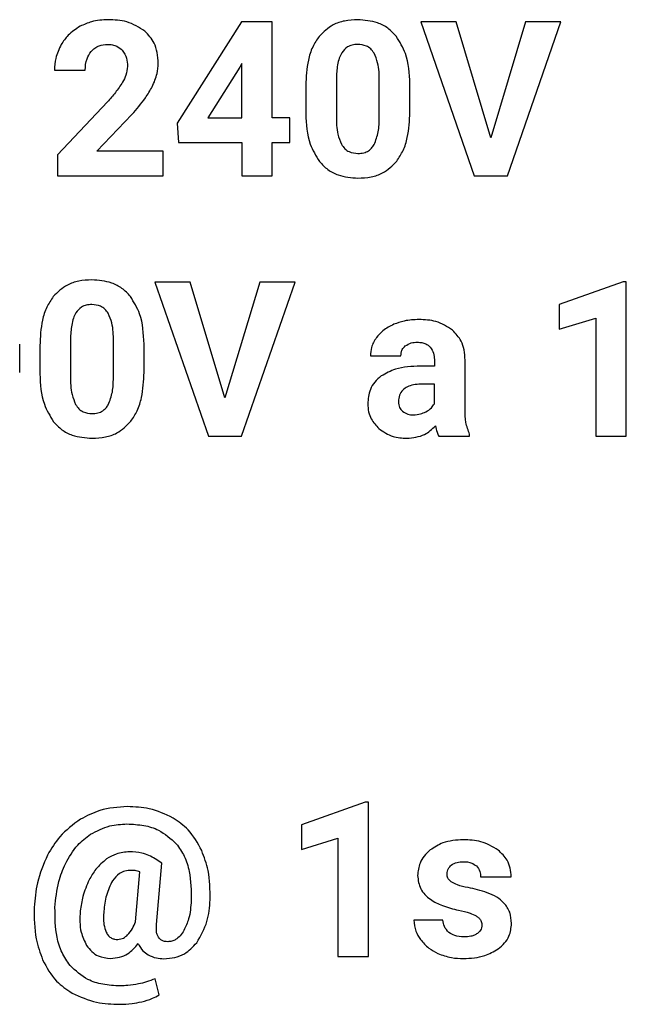
# Model space of a CAD drawing. Units: millimetres. Extents: x 7 to 286, y 8 to 196.
# Drawn here: x 174 to 175, y 133 to 135 of the extents above; entities that cross this region are included whole.
import ezdxf

# ---------------------------------------------------------------- set-up
doc = ezdxf.new("R2010")
doc.units = ezdxf.units.MM

msp = doc.modelspace()

# ---------------------------------------------------------------- linework, layer by layer
at = {"color": 7, "linetype": 'Continuous', "lineweight": 25}
for p, q in [((174.123, 135.2445), (173.9922, 135.0381)), ((174.1858, 135.2445), (174.123, 135.2445)), ((174.1858, 135.0491), (174.1858, 135.2445)), ((174.4879, 135.2445), (174.5967, 134.931)), ((174.5596, 135.2445), (174.4879, 135.2445)), ((174.6302, 135.0087), (174.5596, 135.2445)), ((174.7012, 135.2445), (174.6302, 135.0087)), ((174.6641, 134.931), (174.7732, 135.2445)), ((174.7732, 135.2445), (174.7012, 135.2445)), ((174.1195, 135.1526), (174.0543, 135.0491)), ((174.1236, 135.1597), (174.1195, 135.1526)), ((174.1236, 135.0491), (174.1236, 135.1597)), ((173.7426, 135.1459), (173.805, 135.1459)), ((174.2539, 135.1151), (174.2539, 135.0574)), ((174.3161, 135.1288), (174.3161, 135.0525)), ((174.4035, 135.0494), (174.4035, 135.124)), ((174.4658, 135.0606), (174.4658, 135.1183)), ((173.8502, 135.0818), (173.7488, 134.9737)), ((173.8289, 134.9812), (173.9001, 135.0563)), ((173.9922, 135.0381), (173.995, 134.9989)), ((174.0543, 135.0491), (174.1236, 135.0491)), ((174.2213, 135.0491), (174.1858, 135.0491)), ((174.2213, 134.9989), (174.2213, 135.0491)), ((173.995, 134.9989), (174.1236, 134.9989)), ((174.1236, 134.9989), (174.1236, 134.931)), ((174.1858, 134.9989), (174.2213, 134.9989)), ((174.1858, 134.931), (174.1858, 134.9989)), ((173.7488, 134.9737), (173.7488, 134.931)), ((173.9637, 134.9812), (173.8289, 134.9812)), ((173.9637, 134.931), (173.9637, 134.9812)), ((173.7488, 134.931), (173.9637, 134.931)), ((174.1236, 134.931), (174.1858, 134.931)), ((174.5967, 134.931), (174.6641, 134.931)), ((173.9469, 134.7152), (174.0557, 134.4017)), ((174.0186, 134.7152), (173.9469, 134.7152)), ((174.0892, 134.4795), (174.0186, 134.7152)), ((174.1602, 134.7152), (174.0892, 134.4795)), ((174.1231, 134.4017), (174.2322, 134.7152)), ((174.2322, 134.7152), (174.1602, 134.7152)), ((174.8994, 134.7157), (174.7695, 134.6694)), ((174.9061, 134.7157), (174.8994, 134.7157)), ((174.9061, 134.4017), (174.9061, 134.7157)), ((174.7695, 134.6694), (174.7695, 134.6191)), ((174.7695, 134.6191), (174.8438, 134.642)), ((174.8438, 134.642), (174.8438, 134.4017)), ((173.7751, 134.5996), (173.7751, 134.5232)), ((173.8625, 134.5202), (173.8625, 134.5948)), ((173.6718, 134.5314), (173.6718, 134.5891)), ((173.7129, 134.5858), (173.7129, 134.5281)), ((173.9248, 134.5314), (173.9248, 134.5891)), ((174.3853, 134.5649), (174.4474, 134.5649)), ((174.5155, 134.5574), (174.5155, 134.5441)), ((174.578, 134.4555), (174.578, 134.5565)), ((174.5155, 134.5441), (174.4868, 134.5441)), ((174.5155, 134.5075), (174.4923, 134.5075)), ((174.5155, 134.4675), (174.5155, 134.5075)), ((174.4425, 134.4753), (174.4423, 134.4716)), ((174.0557, 134.4017), (174.1231, 134.4017)), ((174.5243, 134.4017), (174.5872, 134.4017)), ((174.5872, 134.4017), (174.5872, 134.4054)), ((174.8438, 134.4017), (174.9061, 134.4017)), ((174.3749, 133.6572), (174.245, 133.6109)), ((174.3816, 133.6572), (174.3749, 133.6572)), ((174.3816, 133.3432), (174.3816, 133.6572)), ((174.245, 133.6109), (174.245, 133.5606)), ((174.245, 133.5606), (174.3193, 133.5835)), ((174.3193, 133.5835), (174.3193, 133.3432)), ((173.9613, 133.5328), (173.9477, 133.542)), ((173.9503, 133.4082), (173.9613, 133.5328)), ((173.9073, 133.4135), (173.9163, 133.5155)), ((174.6097, 133.5053), (174.672, 133.5053)), ((174.5331, 133.4172), (174.4741, 133.4172)), ((174.3193, 133.3432), (174.3816, 133.3432)), ((173.9555, 133.2648), (173.9472, 133.2979))]:
    msp.add_line(p, q, dxfattribs=at)
for points, knots in [([(173.7949, 135.2355), (173.7862, 135.2299), (173.7707, 135.2201), (173.7606, 135.2049), (173.7562, 135.1983)], [0, 0, 0, 0, 0.563787, 1, 1, 1, 1]), ([(173.8515, 135.2489), (173.8402, 135.2483), (173.8204, 135.2472), (173.8025, 135.239), (173.7949, 135.2355)], [0, 0, 0, 0, 0.573361, 1, 1, 1, 1]), ([(173.9267, 135.2256), (173.9148, 135.2331), (173.8918, 135.2475), (173.8646, 135.2485), (173.8515, 135.2489)], [0, 0, 0, 0, 0.516072, 1, 1, 1, 1]), ([(174.3596, 135.2489), (174.3507, 135.2484), (174.3335, 135.2475), (174.3049, 135.2382), (174.2901, 135.2237), (174.2811, 135.2149)], [0, 0, 0, 0, 0.305243, 0.581647, 1, 1, 1, 1]), ([(174.438, 135.2152), (174.4326, 135.2209), (174.4218, 135.2325), (174.395, 135.2462), (174.3734, 135.2479), (174.3596, 135.2489)], [0, 0, 0, 0, 0.267802, 0.535433, 1, 1, 1, 1]), ([(173.9536, 135.16), (173.9532, 135.1674), (173.9525, 135.1816), (173.9452, 135.2053), (173.9336, 135.218), (173.9267, 135.2256)], [0, 0, 0, 0, 0.305786, 0.583311, 1, 1, 1, 1]), ([(174.2811, 135.2149), (174.2764, 135.2079), (174.2665, 135.1931), (174.2559, 135.1592), (174.2547, 135.1324), (174.2539, 135.1151)], [0, 0, 0, 0, 0.239892, 0.50565, 1, 1, 1, 1]), ([(174.4658, 135.1183), (174.4648, 135.1395), (174.4632, 135.1743), (174.4451, 135.2037), (174.438, 135.2152)], [0, 0, 0, 0, 0.608264, 1, 1, 1, 1]), ([(173.7562, 135.1983), (173.7518, 135.1891), (173.7439, 135.1725), (173.743, 135.1541), (173.7426, 135.1459)], [0, 0, 0, 0, 0.5529276, 1, 1, 1, 1]), ([(173.8172, 135.1841), (173.8195, 135.1866), (173.8243, 135.1915), (173.8356, 135.1974), (173.8447, 135.1982), (173.8504, 135.1986)], [0, 0, 0, 0, 0.2739571, 0.5434196, 1, 1, 1, 1]), ([(173.8504, 135.1986), (173.8539, 135.1985), (173.8604, 135.1982), (173.8713, 135.1949), (173.8771, 135.1898), (173.8806, 135.1867)], [0, 0, 0, 0, 0.308262, 0.586543, 1, 1, 1, 1]), ([(174.3596, 135.1986), (174.3558, 135.1984), (174.3485, 135.198), (174.3363, 135.1932), (174.3307, 135.1861), (174.3272, 135.1817)], [0, 0, 0, 0, 0.301558, 0.574015, 1, 1, 1, 1]), ([(174.3928, 135.1808), (174.3907, 135.1839), (174.3866, 135.1898), (174.3753, 135.1972), (174.3657, 135.1981), (174.3596, 135.1986)], [0, 0, 0, 0, 0.2788, 0.545369, 1, 1, 1, 1]), ([(173.805, 135.1459), (173.8055, 135.1541), (173.8063, 135.168), (173.814, 135.1794), (173.8172, 135.1841)], [0, 0, 0, 0, 0.5886716, 1, 1, 1, 1]), ([(173.8806, 135.1867), (173.884, 135.1814), (173.8904, 135.1714), (173.8909, 135.1596), (173.8911, 135.1539)], [0, 0, 0, 0, 0.521606, 1, 1, 1, 1]), ([(174.3272, 135.1817), (174.3254, 135.1781), (174.3214, 135.1702), (174.3173, 135.1523), (174.3166, 135.1382), (174.3161, 135.1288)], [0, 0, 0, 0, 0.221942, 0.485976, 1, 1, 1, 1]), ([(174.4035, 135.124), (174.4034, 135.1366), (174.4033, 135.1563), (174.3956, 135.1743), (174.3928, 135.1808)], [0, 0, 0, 0, 0.6384975, 1, 1, 1, 1]), ([(173.8911, 135.1539), (173.8905, 135.1479), (173.8892, 135.1364), (173.8837, 135.1264), (173.8811, 135.1216)], [0, 0, 0, 0, 0.526301, 1, 1, 1, 1]), ([(173.9415, 135.1126), (173.9454, 135.1213), (173.9521, 135.1365), (173.9531, 135.153), (173.9536, 135.16)], [0, 0, 0, 0, 0.5780303, 1, 1, 1, 1]), ([(173.8811, 135.1216), (173.8764, 135.1145), (173.8671, 135.1005), (173.8558, 135.088), (173.8502, 135.0818)], [0, 0, 0, 0, 0.505438, 1, 1, 1, 1]), ([(173.9001, 135.0563), (173.9098, 135.0671), (173.9254, 135.0846), (173.9371, 135.1048), (173.9415, 135.1126)], [0, 0, 0, 0, 0.618382, 1, 1, 1, 1]), ([(174.2539, 135.0574), (174.2549, 135.0362), (174.2565, 135.0014), (174.2746, 134.9719), (174.2816, 134.9604)], [0, 0, 0, 0, 0.6081351, 1, 1, 1, 1]), ([(174.3161, 135.0525), (174.3162, 135.04), (174.3164, 135.0203), (174.3238, 135.0022), (174.3266, 134.9955)], [0, 0, 0, 0, 0.632583, 1, 1, 1, 1]), ([(174.4389, 134.961), (174.4435, 134.9681), (174.4533, 134.9829), (174.4637, 135.0168), (174.465, 135.0434), (174.4658, 135.0606)], [0, 0, 0, 0, 0.2412224, 0.5074119, 1, 1, 1, 1]), ([(174.393, 134.9947), (174.3963, 135.0033), (174.403, 135.0209), (174.4033, 135.0398), (174.4035, 135.0494)], [0, 0, 0, 0, 0.486391, 1, 1, 1, 1]), ([(174.3266, 134.9955), (174.3287, 134.9923), (174.3327, 134.9862), (174.3441, 134.9783), (174.3539, 134.9774), (174.3601, 134.9768)], [0, 0, 0, 0, 0.280999, 0.547213, 1, 1, 1, 1]), ([(174.3601, 134.9768), (174.364, 134.977), (174.3716, 134.9775), (174.3812, 134.9816), (174.3884, 134.9875), (174.3914, 134.9923), (174.393, 134.9947)], [0, 0, 0, 0, 0.301581, 0.572152, 0.780595, 1, 1, 1, 1]), ([(174.2816, 134.9604), (174.287, 134.9546), (174.2979, 134.943), (174.3246, 134.9293), (174.3463, 134.9276), (174.3601, 134.9266)], [0, 0, 0, 0, 0.267875, 0.535343, 1, 1, 1, 1]), ([(174.3601, 134.9266), (174.3691, 134.927), (174.3864, 134.9279), (174.4152, 134.9374), (174.43, 134.9521), (174.4389, 134.961)], [0, 0, 0, 0, 0.306341, 0.582766, 1, 1, 1, 1]), ([(173.8186, 134.7197), (173.8097, 134.7192), (173.7925, 134.7183), (173.7639, 134.709), (173.7491, 134.6944), (173.7401, 134.6856)], [0, 0, 0, 0, 0.305243, 0.581647, 1, 1, 1, 1]), ([(173.897, 134.6859), (173.8916, 134.6917), (173.8808, 134.7032), (173.854, 134.717), (173.8324, 134.7186), (173.8186, 134.7197)], [0, 0, 0, 0, 0.267734, 0.53536, 1, 1, 1, 1]), ([(173.7401, 134.6856), (173.7354, 134.6786), (173.7255, 134.6639), (173.7149, 134.6299), (173.7137, 134.6032), (173.7129, 134.5858)], [0, 0, 0, 0, 0.239896, 0.505658, 1, 1, 1, 1]), ([(173.9248, 134.5891), (173.9238, 134.6102), (173.9222, 134.645), (173.9041, 134.6744), (173.897, 134.6859)], [0, 0, 0, 0, 0.608272, 1, 1, 1, 1]), ([(173.7862, 134.6525), (173.7844, 134.6489), (173.7804, 134.641), (173.7763, 134.6231), (173.7756, 134.6089), (173.7751, 134.5996)], [0, 0, 0, 0, 0.2219528, 0.4859665, 1, 1, 1, 1]), ([(173.8186, 134.6694), (173.8148, 134.6692), (173.8075, 134.6687), (173.7953, 134.6639), (173.7897, 134.6568), (173.7862, 134.6525)], [0, 0, 0, 0, 0.301571, 0.573847, 1, 1, 1, 1]), ([(173.8518, 134.6516), (173.8497, 134.6546), (173.8456, 134.6605), (173.8343, 134.668), (173.8247, 134.6688), (173.8186, 134.6694)], [0, 0, 0, 0, 0.278797, 0.545375, 1, 1, 1, 1]), ([(173.8625, 134.5948), (173.8624, 134.6074), (173.8623, 134.6271), (173.8546, 134.6451), (173.8518, 134.6516)], [0, 0, 0, 0, 0.6384975, 1, 1, 1, 1]), ([(174.4843, 134.639), (174.4741, 134.6385), (174.4565, 134.6378), (174.44, 134.6317), (174.433, 134.6292)], [0, 0, 0, 0, 0.5767738, 1, 1, 1, 1]), ([(174.5526, 134.6173), (174.5417, 134.6243), (174.5207, 134.6375), (174.496, 134.6385), (174.4843, 134.639)], [0, 0, 0, 0, 0.523186, 1, 1, 1, 1]), ([(174.433, 134.6292), (174.4252, 134.6253), (174.4116, 134.6186), (174.4018, 134.6071), (174.3977, 134.6022)], [0, 0, 0, 0, 0.579087, 1, 1, 1, 1]), ([(174.578, 134.5565), (174.5776, 134.5634), (174.5769, 134.5765), (174.57, 134.5986), (174.5591, 134.6103), (174.5526, 134.6173)], [0, 0, 0, 0, 0.304733, 0.581485, 1, 1, 1, 1]), ([(174.3977, 134.6022), (174.3937, 134.5957), (174.3866, 134.5842), (174.3857, 134.5707), (174.3853, 134.5649)], [0, 0, 0, 0, 0.564731, 1, 1, 1, 1]), ([(174.4564, 134.5852), (174.4603, 134.5876), (174.4679, 134.5922), (174.4768, 134.5925), (174.481, 134.5927)], [0, 0, 0, 0, 0.5182846, 1, 1, 1, 1]), ([(174.481, 134.5927), (174.4841, 134.5925), (174.4899, 134.5923), (174.4993, 134.5898), (174.5043, 134.5855), (174.5072, 134.583)], [0, 0, 0, 0, 0.324259, 0.606554, 1, 1, 1, 1]), ([(174.4474, 134.5649), (174.4476, 134.5671), (174.4478, 134.5715), (174.4503, 134.579), (174.4541, 134.5829), (174.4564, 134.5852)], [0, 0, 0, 0, 0.2981685, 0.5738025, 1, 1, 1, 1]), ([(174.5072, 134.583), (174.5099, 134.5789), (174.5149, 134.5711), (174.5153, 134.5618), (174.5155, 134.5574)], [0, 0, 0, 0, 0.525946, 1, 1, 1, 1]), ([(174.4868, 134.5441), (174.4696, 134.5436), (174.4415, 134.5427), (174.417, 134.5293), (174.4075, 134.5241)], [0, 0, 0, 0, 0.613966, 1, 1, 1, 1]), ([(173.7129, 134.5281), (173.7139, 134.507), (173.7155, 134.4721), (173.7336, 134.4427), (173.7406, 134.4311)], [0, 0, 0, 0, 0.608135, 1, 1, 1, 1]), ([(173.7751, 134.5232), (173.7753, 134.5107), (173.7755, 134.491), (173.7829, 134.4729), (173.7856, 134.4662)], [0, 0, 0, 0, 0.63261, 1, 1, 1, 1]), ([(173.852, 134.4654), (173.8553, 134.474), (173.862, 134.4916), (173.8623, 134.5105), (173.8625, 134.5202)], [0, 0, 0, 0, 0.486396, 1, 1, 1, 1]), ([(173.8979, 134.4318), (173.9025, 134.4388), (173.9123, 134.4537), (173.9227, 134.4875), (173.924, 134.5141), (173.9248, 134.5314)], [0, 0, 0, 0, 0.2412224, 0.5074119, 1, 1, 1, 1]), ([(174.4075, 134.5241), (174.4029, 134.5202), (174.3937, 134.5125), (174.3823, 134.4932), (174.3809, 134.4772), (174.38, 134.4672)], [0, 0, 0, 0, 0.277282, 0.545881, 1, 1, 1, 1]), ([(174.4923, 134.5075), (174.4869, 134.5074), (174.4772, 134.5071), (174.4639, 134.5038), (174.453, 134.4979), (174.4448, 134.4881), (174.4433, 134.4797), (174.4425, 134.4753)], [0, 0, 0, 0, 0.242237, 0.444213, 0.616003, 0.80135, 1, 1, 1, 1]), ([(174.4423, 134.4716), (174.4427, 134.4675), (174.4435, 134.4602), (174.4483, 134.4548), (174.4504, 134.4524)], [0, 0, 0, 0, 0.562794, 1, 1, 1, 1]), ([(173.7856, 134.4662), (173.7877, 134.4631), (173.7917, 134.4569), (173.8031, 134.4491), (173.8129, 134.4482), (173.8191, 134.4476)], [0, 0, 0, 0, 0.280992, 0.54737, 1, 1, 1, 1]), ([(173.8191, 134.4476), (173.823, 134.4478), (173.8306, 134.4482), (173.8402, 134.4524), (173.8474, 134.4583), (173.8504, 134.463), (173.852, 134.4654)], [0, 0, 0, 0, 0.301542, 0.572066, 0.780626, 1, 1, 1, 1]), ([(174.38, 134.4672), (174.3804, 134.4618), (174.381, 134.4512), (174.3875, 134.4332), (174.3968, 134.4233), (174.4025, 134.4171)], [0, 0, 0, 0, 0.286751, 0.559691, 1, 1, 1, 1]), ([(174.4504, 134.4524), (174.454, 134.45), (174.4608, 134.4455), (174.469, 134.4451), (174.4729, 134.4449)], [0, 0, 0, 0, 0.524068, 1, 1, 1, 1]), ([(174.4983, 134.451), (174.5023, 134.4535), (174.5092, 134.4578), (174.5136, 134.4646), (174.5155, 134.4675)], [0, 0, 0, 0, 0.5736547, 1, 1, 1, 1]), ([(174.5872, 134.4054), (174.5843, 134.4133), (174.5784, 134.4295), (174.5781, 134.4468), (174.578, 134.4555)], [0, 0, 0, 0, 0.491394, 1, 1, 1, 1]), ([(173.8191, 134.3973), (173.8281, 134.3978), (173.8454, 134.3987), (173.8742, 134.4081), (173.889, 134.4229), (173.8979, 134.4318)], [0, 0, 0, 0, 0.306341, 0.582766, 1, 1, 1, 1]), ([(174.4729, 134.4449), (174.4779, 134.4453), (174.4867, 134.4458), (174.4948, 134.4495), (174.4983, 134.451)], [0, 0, 0, 0, 0.565284, 1, 1, 1, 1]), ([(173.7406, 134.4311), (173.746, 134.4253), (173.7569, 134.4138), (173.7836, 134.4), (173.8053, 134.3984), (173.8191, 134.3973)], [0, 0, 0, 0, 0.2678772, 0.5354221, 1, 1, 1, 1]), ([(174.4025, 134.4171), (174.4118, 134.4108), (174.429, 134.399), (174.4497, 134.3978), (174.4593, 134.3973)], [0, 0, 0, 0, 0.540165, 1, 1, 1, 1]), ([(174.4593, 134.3973), (174.472, 134.3986), (174.4945, 134.4008), (174.5109, 134.4159), (174.5181, 134.4225)], [0, 0, 0, 0, 0.56634, 1, 1, 1, 1]), ([(174.5181, 134.4225), (174.5188, 134.4182), (174.5201, 134.4111), (174.5231, 134.4044), (174.5243, 134.4017)], [0, 0, 0, 0, 0.596101, 1, 1, 1, 1]), ([(173.8909, 133.6479), (173.8718, 133.6467), (173.8381, 133.6445), (173.8083, 133.6289), (173.7954, 133.6222)], [0, 0, 0, 0, 0.568335, 1, 1, 1, 1]), ([(173.9839, 133.6248), (173.9681, 133.6322), (173.9385, 133.6461), (173.906, 133.6473), (173.8909, 133.6479)], [0, 0, 0, 0, 0.536328, 1, 1, 1, 1]), ([(173.7954, 133.6222), (173.7804, 133.6113), (173.7532, 133.5914), (173.7362, 133.5624), (173.7285, 133.5494)], [0, 0, 0, 0, 0.54952, 1, 1, 1, 1]), ([(173.8159, 133.5916), (173.8287, 133.5983), (173.852, 133.6106), (173.8782, 133.612), (173.89, 133.6126)], [0, 0, 0, 0, 0.549495, 1, 1, 1, 1]), ([(173.89, 133.6126), (173.9016, 133.6121), (173.9236, 133.611), (173.96, 133.6003), (173.9791, 133.5827), (173.9905, 133.5723)], [0, 0, 0, 0, 0.312711, 0.591468, 1, 1, 1, 1]), ([(174.0422, 133.5586), (174.034, 133.5736), (174.0195, 133.6002), (173.9947, 133.6173), (173.9839, 133.6248)], [0, 0, 0, 0, 0.563939, 1, 1, 1, 1]), ([(173.7647, 133.5317), (173.7722, 133.5451), (173.7854, 133.5686), (173.8068, 133.5847), (173.8159, 133.5916)], [0, 0, 0, 0, 0.5727411, 1, 1, 1, 1]), ([(173.9905, 133.5723), (173.9963, 133.5641), (174.0083, 133.547), (174.0205, 133.5075), (174.0206, 133.4768), (174.0207, 133.4568)], [0, 0, 0, 0, 0.246007, 0.511886, 1, 1, 1, 1]), ([(174.5744, 133.5805), (174.5601, 133.5797), (174.5358, 133.5783), (174.5155, 133.5651), (174.5071, 133.5597)], [0, 0, 0, 0, 0.588441, 1, 1, 1, 1]), ([(174.6454, 133.5596), (174.6339, 133.5663), (174.6119, 133.5791), (174.5866, 133.58), (174.5744, 133.5805)], [0, 0, 0, 0, 0.522302, 1, 1, 1, 1]), ([(173.8952, 133.5562), (173.886, 133.5554), (173.8693, 133.5539), (173.8551, 133.5452), (173.8487, 133.5414)], [0, 0, 0, 0, 0.552796, 1, 1, 1, 1]), ([(173.9477, 133.542), (173.9388, 133.5466), (173.9223, 133.5551), (173.9038, 133.5559), (173.8952, 133.5562)], [0, 0, 0, 0, 0.536478, 1, 1, 1, 1]), ([(174.0593, 133.4585), (174.0592, 133.4786), (174.0591, 133.513), (174.0472, 133.5452), (174.0422, 133.5586)], [0, 0, 0, 0, 0.583423, 1, 1, 1, 1]), ([(174.5071, 133.5597), (174.5028, 133.5557), (174.4944, 133.5481), (174.4838, 133.5307), (174.4823, 133.5165), (174.4814, 133.5078)], [0, 0, 0, 0, 0.293622, 0.567328, 1, 1, 1, 1]), ([(174.672, 133.5053), (174.6716, 133.5112), (174.6708, 133.5228), (174.663, 133.5427), (174.6521, 133.5531), (174.6454, 133.5596)], [0, 0, 0, 0, 0.285557, 0.556956, 1, 1, 1, 1]), ([(173.7285, 133.5494), (173.7205, 133.5308), (173.7057, 133.4967), (173.7028, 133.4597), (173.7014, 133.4429)], [0, 0, 0, 0, 0.544759, 1, 1, 1, 1]), ([(173.7436, 133.4427), (173.7452, 133.4605), (173.7479, 133.4912), (173.7597, 133.5197), (173.7647, 133.5317)], [0, 0, 0, 0, 0.578752, 1, 1, 1, 1]), ([(173.8487, 133.5414), (173.8409, 133.5349), (173.8265, 133.5229), (173.8173, 133.5065), (173.813, 133.4989)], [0, 0, 0, 0, 0.537579, 1, 1, 1, 1]), ([(174.5499, 133.5289), (174.5537, 133.5311), (174.5613, 133.5355), (174.57, 133.5358), (174.5742, 133.5359)], [0, 0, 0, 0, 0.5119562, 1, 1, 1, 1]), ([(174.5742, 133.5359), (174.5803, 133.5357), (174.5902, 133.5354), (174.5981, 133.5295), (174.6011, 133.5272)], [0, 0, 0, 0, 0.612618, 1, 1, 1, 1]), ([(173.899, 133.5183), (173.8947, 133.518), (173.8862, 133.5174), (173.8718, 133.5112), (173.8649, 133.5025), (173.8606, 133.4972)], [0, 0, 0, 0, 0.2866182, 0.5562065, 1, 1, 1, 1]), ([(173.9163, 133.5155), (173.9131, 133.5164), (173.9075, 133.518), (173.9016, 133.5182), (173.899, 133.5183)], [0, 0, 0, 0, 0.561574, 1, 1, 1, 1]), ([(174.5413, 133.5108), (174.5414, 133.5127), (174.5417, 133.5166), (174.5442, 133.5231), (174.5477, 133.5267), (174.5499, 133.5289)], [0, 0, 0, 0, 0.28375, 0.55535, 1, 1, 1, 1]), ([(174.5511, 133.4942), (174.5494, 133.4954), (174.5463, 133.4976), (174.5422, 133.5032), (174.5416, 133.5079), (174.5413, 133.5108)], [0, 0, 0, 0, 0.3033197, 0.5767617, 1, 1, 1, 1]), ([(174.6011, 133.5272), (174.6039, 133.5237), (174.6089, 133.5172), (174.6095, 133.509), (174.6097, 133.5053)], [0, 0, 0, 0, 0.545518, 1, 1, 1, 1]), ([(173.813, 133.4989), (173.8083, 133.4879), (173.7995, 133.4676), (173.7964, 133.4457), (173.795, 133.4357)], [0, 0, 0, 0, 0.541944, 1, 1, 1, 1]), ([(173.8606, 133.4972), (173.8559, 133.4874), (173.8466, 133.4679), (173.8441, 133.4463), (173.8429, 133.4355)], [0, 0, 0, 0, 0.498436, 1, 1, 1, 1]), ([(174.4814, 133.5078), (174.4826, 133.4984), (174.4851, 133.4792), (174.5065, 133.4584), (174.5335, 133.4448), (174.5535, 133.4399), (174.5645, 133.4372)], [0, 0, 0, 0, 0.2345742, 0.4795095, 0.7135287, 1, 1, 1, 1]), ([(174.5841, 133.4832), (174.5767, 133.4847), (174.5652, 133.487), (174.5548, 133.4923), (174.5511, 133.4942)], [0, 0, 0, 0, 0.644974, 1, 1, 1, 1]), ([(174.6233, 133.4728), (174.6166, 133.475), (174.6038, 133.4791), (174.5905, 133.4819), (174.5841, 133.4832)], [0, 0, 0, 0, 0.519038, 1, 1, 1, 1]), ([(174.6726, 133.4101), (174.672, 133.4179), (174.6707, 133.4331), (174.6587, 133.4517), (174.6423, 133.4648), (174.6299, 133.47), (174.6233, 133.4728)], [0, 0, 0, 0, 0.27177, 0.530036, 0.749392, 1, 1, 1, 1]), ([(174.0207, 133.4568), (174.0199, 133.4441), (174.0185, 133.423), (174.0096, 133.4038), (174.006, 133.3962)], [0, 0, 0, 0, 0.602408, 1, 1, 1, 1]), ([(174.032, 133.371), (174.0401, 133.3851), (174.0558, 133.4123), (174.0581, 133.4435), (174.0593, 133.4585)], [0, 0, 0, 0, 0.519285, 1, 1, 1, 1]), ([(173.7014, 133.4429), (173.7013, 133.4213), (173.7012, 133.3847), (173.7135, 133.3503), (173.7185, 133.3362)], [0, 0, 0, 0, 0.589731, 1, 1, 1, 1]), ([(173.7742, 133.3248), (173.7683, 133.3333), (173.7562, 133.3508), (173.744, 133.3911), (173.7437, 133.4224), (173.7436, 133.4427)], [0, 0, 0, 0, 0.246541, 0.512797, 1, 1, 1, 1]), ([(173.795, 133.4357), (173.7942, 133.4209), (173.7929, 133.3963), (173.8037, 133.3744), (173.808, 133.3657)], [0, 0, 0, 0, 0.601385, 1, 1, 1, 1]), ([(173.8429, 133.4355), (173.8423, 133.4262), (173.8412, 133.4115), (173.846, 133.3976), (173.8478, 133.3924)], [0, 0, 0, 0, 0.627931, 1, 1, 1, 1]), ([(174.5645, 133.4372), (174.5726, 133.4355), (174.5851, 133.4329), (174.5967, 133.4274), (174.6008, 133.4255)], [0, 0, 0, 0, 0.640473, 1, 1, 1, 1]), ([(173.8915, 133.3869), (173.895, 133.391), (173.9017, 133.3991), (173.9055, 133.4088), (173.9073, 133.4135)], [0, 0, 0, 0, 0.517015, 1, 1, 1, 1]), ([(174.4741, 133.4172), (174.4748, 133.4094), (174.4761, 133.3953), (174.4836, 133.3833), (174.487, 133.3779)], [0, 0, 0, 0, 0.5515423, 1, 1, 1, 1]), ([(174.5453, 133.3917), (174.5416, 133.3956), (174.5347, 133.4028), (174.5336, 133.4127), (174.5331, 133.4172)], [0, 0, 0, 0, 0.5371433, 1, 1, 1, 1]), ([(174.6008, 133.4255), (174.6027, 133.4242), (174.6063, 133.4219), (174.6099, 133.4171), (174.6118, 133.4123), (174.612, 133.4091), (174.6121, 133.4075)], [0, 0, 0, 0, 0.3041658, 0.5766443, 0.7841948, 1, 1, 1, 1]), ([(174.6453, 133.3585), (174.6499, 133.3623), (174.6588, 133.3695), (174.6701, 133.3869), (174.6717, 133.4013), (174.6726, 133.4101)], [0, 0, 0, 0, 0.29438, 0.566928, 1, 1, 1, 1]), ([(173.8478, 133.3924), (173.8493, 133.3899), (173.852, 133.3851), (173.8582, 133.3804), (173.8648, 133.378), (173.8692, 133.3777), (173.8715, 133.3776)], [0, 0, 0, 0, 0.291069, 0.557555, 0.770027, 1, 1, 1, 1]), ([(173.9541, 133.3822), (173.9531, 133.384), (173.951, 133.388), (173.9494, 133.3969), (173.95, 133.4037), (173.9503, 133.4082)], [0, 0, 0, 0, 0.234955, 0.499104, 1, 1, 1, 1]), ([(174.006, 133.3962), (174.0036, 133.3923), (173.999, 133.3852), (173.9903, 133.3778), (173.9814, 133.3738), (173.9757, 133.3733), (173.9729, 133.3731)], [0, 0, 0, 0, 0.323409, 0.599609, 0.79947, 1, 1, 1, 1]), ([(174.5759, 133.3829), (174.5694, 133.3832), (174.5584, 133.3837), (174.5491, 133.3894), (174.5453, 133.3917)], [0, 0, 0, 0, 0.595127, 1, 1, 1, 1]), ([(174.6121, 133.4075), (174.612, 133.4056), (174.6118, 133.4017), (174.609, 133.3951), (174.6053, 133.3918), (174.603, 133.3897)], [0, 0, 0, 0, 0.283366, 0.553698, 1, 1, 1, 1]), ([(173.8715, 133.3776), (173.8755, 133.3782), (173.8831, 133.3794), (173.8888, 133.3845), (173.8915, 133.3869)], [0, 0, 0, 0, 0.5270028, 1, 1, 1, 1]), ([(173.9729, 133.3731), (173.9707, 133.3733), (173.9664, 133.3735), (173.9594, 133.376), (173.9561, 133.3798), (173.9541, 133.3822)], [0, 0, 0, 0, 0.309647, 0.585034, 1, 1, 1, 1]), ([(173.9652, 133.3386), (173.9726, 133.339), (173.9871, 133.3399), (174.0116, 133.3493), (174.0242, 133.3627), (174.032, 133.371)], [0, 0, 0, 0, 0.2905737, 0.5628663, 1, 1, 1, 1]), ([(174.487, 133.3779), (174.4925, 133.3715), (174.5026, 133.3596), (174.5163, 133.3525), (174.5226, 133.3492)], [0, 0, 0, 0, 0.544688, 1, 1, 1, 1]), ([(174.603, 133.3897), (174.6011, 133.3885), (174.597, 133.386), (174.5878, 133.3834), (174.5806, 133.3831), (174.5759, 133.3829)], [0, 0, 0, 0, 0.23548, 0.501271, 1, 1, 1, 1]), ([(173.808, 133.3657), (173.8113, 133.3612), (173.8178, 133.3526), (173.8342, 133.3415), (173.8481, 133.3401), (173.8566, 133.3392)], [0, 0, 0, 0, 0.289084, 0.559097, 1, 1, 1, 1]), ([(173.8566, 133.3392), (173.8628, 133.3397), (173.875, 133.3405), (173.8957, 133.3495), (173.9063, 133.3616), (173.9129, 133.3692)], [0, 0, 0, 0, 0.28046, 0.549415, 1, 1, 1, 1]), ([(173.9129, 133.3692), (173.9158, 133.3641), (173.9209, 133.355), (173.9295, 133.3491), (173.9332, 133.3465)], [0, 0, 0, 0, 0.5638, 1, 1, 1, 1]), ([(174.5747, 133.3388), (174.5896, 133.3395), (174.6148, 133.3408), (174.6364, 133.3534), (174.6453, 133.3585)], [0, 0, 0, 0, 0.591308, 1, 1, 1, 1]), ([(173.7185, 133.3362), (173.7268, 133.3208), (173.7415, 133.2934), (173.7672, 133.2762), (173.7783, 133.2687)], [0, 0, 0, 0, 0.5656098, 1, 1, 1, 1]), ([(173.9332, 133.3465), (173.9387, 133.344), (173.9488, 133.3392), (173.96, 133.3388), (173.9652, 133.3386)], [0, 0, 0, 0, 0.5368099, 1, 1, 1, 1]), ([(174.5226, 133.3492), (174.5317, 133.3459), (174.5485, 133.3397), (174.5664, 133.3391), (174.5747, 133.3388)], [0, 0, 0, 0, 0.539057, 1, 1, 1, 1]), ([(173.876, 133.2832), (173.8642, 133.2838), (173.8419, 133.2849), (173.8048, 133.296), (173.7856, 133.3141), (173.7742, 133.3248)], [0, 0, 0, 0, 0.3127801, 0.5913105, 1, 1, 1, 1]), ([(173.9472, 133.2979), (173.9414, 133.2955), (173.9305, 133.291), (173.919, 133.2884), (173.9135, 133.2872)], [0, 0, 0, 0, 0.529648, 1, 1, 1, 1]), ([(173.9135, 133.2872), (173.9064, 133.2859), (173.894, 133.2837), (173.8814, 133.2834), (173.876, 133.2832)], [0, 0, 0, 0, 0.574111, 1, 1, 1, 1]), ([(173.7783, 133.2687), (173.7947, 133.2613), (173.8256, 133.2475), (173.8593, 133.2463), (173.8751, 133.2458)], [0, 0, 0, 0, 0.5318485, 1, 1, 1, 1]), ([(173.8751, 133.2458), (173.8836, 133.246), (173.8987, 133.2465), (173.9135, 133.2496), (173.9201, 133.251)], [0, 0, 0, 0, 0.558453, 1, 1, 1, 1]), ([(173.9201, 133.251), (173.9276, 133.2529), (173.94, 133.2561), (173.9511, 133.2624), (173.9555, 133.2648)], [0, 0, 0, 0, 0.607129, 1, 1, 1, 1])]:
    msp.add_open_spline(points, degree=3, knots=knots, dxfattribs=at)

doc.saveas('drawing.dxf')
